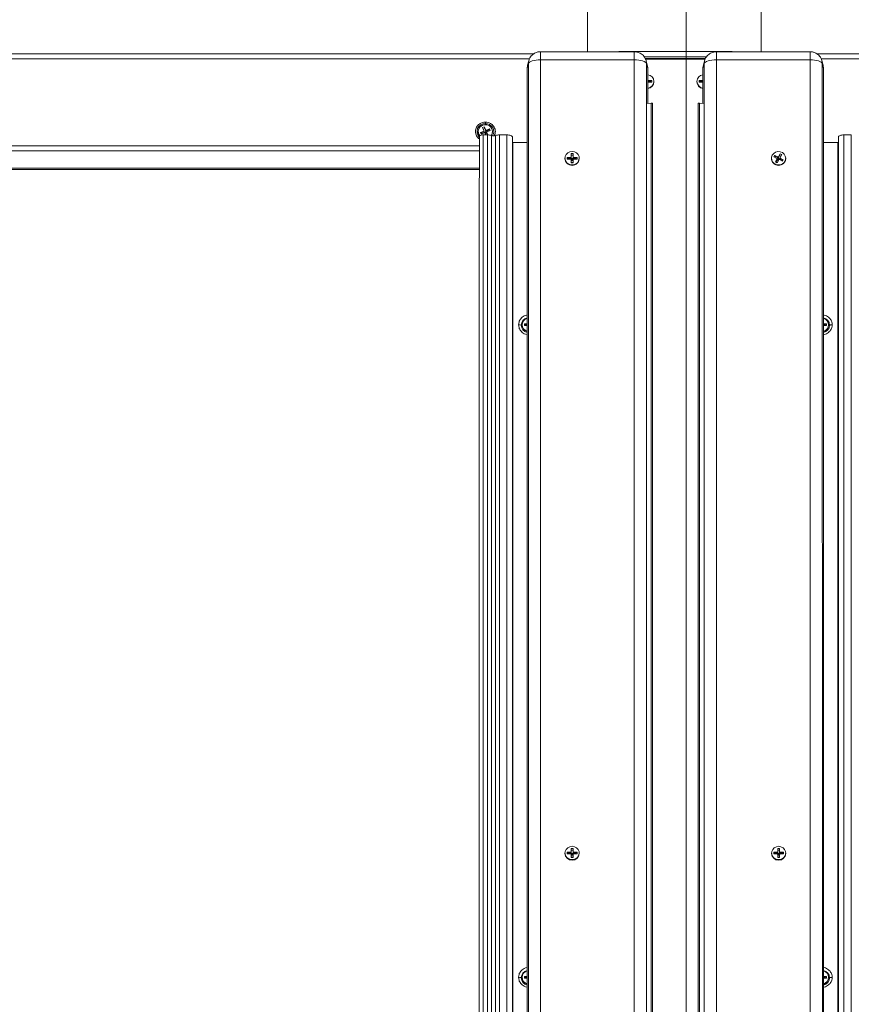
# Model space of a CAD drawing. Units: millimetres. Extents: x 3846 to 5878, y 8265 to 9815.
# Drawn here: x 5244 to 5308, y 8775 to 8851 of the extents above; entities that cross this region are included whole.
import ezdxf

# ---------------------------------------------------------------- set-up
doc = ezdxf.new("R2010")
doc.units = ezdxf.units.MM
doc.layers.add('KEYLITE DIMENSIONS', color=6, linetype='Continuous', lineweight=15)

msp = doc.modelspace()

# ---------------------------------------------------------------- linework, layer by layer
at = {"color": 7, "linetype": 'Continuous', "lineweight": 15}
for p, q in [((5287.686, 8854.327), (5287.686, 8848.309)), ((5301.112, 8848.309), (5301.112, 8854.327)), ((5291.303, 8848.309), (5284.052, 8848.309)), ((5298.821, 8848.32), (5290.134, 8848.32)), ((5304.893, 8848.309), (5297.643, 8848.308)), ((5283.509, 8848.135), (5231.771, 8848.135)), ((5283.136, 8847.603), (5283.048, 8847.271)), ((5291.303, 8847.685), (5284.052, 8847.685)), ((5296.775, 8847.74), (5292.167, 8847.74)), ((5292.219, 8847.603), (5292.214, 8847.622)), ((5292.307, 8847.271), (5292.219, 8847.603)), ((5296.726, 8847.602), (5296.639, 8847.27)), ((5297.643, 8847.685), (5304.893, 8847.686)), ((5408.921, 8848.135), (5305.433, 8848.135)), ((5305.897, 8847.271), (5305.81, 8847.603)), ((5283.108, 8847.389), (5283.018, 8847.037)), ((5283.018, 8847.037), (5283.018, 8773.184)), ((5292.337, 8847.037), (5292.247, 8847.389)), ((5292.337, 8844.302), (5292.337, 8847.037)), ((5296.608, 8847.036), (5296.699, 8847.389)), ((5296.609, 8844.302), (5296.608, 8847.036)), ((5305.837, 8847.39), (5305.928, 8847.038)), ((5305.928, 8847.038), (5305.938, 8773.183)), ((5292.337, 8846.369), (5292.337, 8846.117)), ((5292.337, 8846.369), (5292.337, 8846.369)), ((5292.337, 8846.24), (5292.337, 8846.24)), ((5292.377, 8846.08), (5292.337, 8846.117)), ((5292.337, 8846.031), (5292.337, 8846.117)), ((5292.337, 8846.031), (5292.357, 8846.008)), ((5292.337, 8845.986), (5292.357, 8846.008)), ((5292.337, 8845.909), (5292.337, 8845.986)), ((5292.337, 8845.986), (5292.337, 8845.986)), ((5292.337, 8845.985), (5292.337, 8845.986)), ((5292.337, 8845.986), (5292.337, 8845.986)), ((5292.377, 8845.946), (5292.337, 8845.909)), ((5292.337, 8845.909), (5292.337, 8845.657)), ((5292.337, 8845.905), (5292.337, 8845.905)), ((5292.357, 8846.008), (5292.377, 8845.994)), ((5292.377, 8846.08), (5292.645, 8846.08)), ((5292.377, 8845.994), (5292.377, 8846.08)), ((5292.561, 8846.03), (5292.377, 8845.994)), ((5292.645, 8845.946), (5292.377, 8845.946)), ((5292.561, 8846.03), (5292.645, 8846.08)), ((5292.561, 8845.946), (5292.561, 8846.03)), ((5292.645, 8846.08), (5292.645, 8845.946)), ((5292.819, 8845.986), (5292.819, 8846.013)), ((5296.136, 8846.013), (5296.136, 8845.986)), ((5296.31, 8846.08), (5296.578, 8846.08)), ((5296.31, 8845.946), (5296.31, 8846.08)), ((5296.31, 8846.08), (5296.394, 8846.03)), ((5296.578, 8845.946), (5296.31, 8845.946)), ((5296.394, 8846.03), (5296.394, 8845.946)), ((5296.578, 8845.994), (5296.394, 8846.03)), ((5296.578, 8846.08), (5296.609, 8846.108)), ((5296.578, 8846.08), (5296.578, 8845.994)), ((5296.578, 8845.994), (5296.598, 8846.008)), ((5296.578, 8845.946), (5296.609, 8845.918)), ((5296.598, 8846.008), (5296.609, 8846.02)), ((5296.598, 8846.008), (5296.609, 8845.996)), ((5292.337, 8845.852), (5292.337, 8845.852)), ((5292.337, 8845.852), (5292.337, 8845.852)), ((5292.337, 8845.686), (5292.337, 8845.686)), ((5292.337, 8845.657), (5292.337, 8845.657)), ((5292.6, 8844.334), (5292.276, 8844.294)), ((5292.7, 8844.318), (5292.699, 8844.319)), ((5292.705, 8726.707), (5292.705, 8844.309)), ((5296.24, 8844.309), (5296.24, 8726.707)), ((5296.246, 8844.319), (5296.244, 8844.318)), ((5296.67, 8844.294), (5296.345, 8844.334)), ((5279.235, 8842.14), (5279.235, 8842.113)), ((5279.412, 8842.06), (5279.659, 8842.16)), ((5279.572, 8842.441), (5279.703, 8842.494)), ((5279.679, 8842.209), (5279.572, 8842.441)), ((5279.736, 8842.371), (5279.625, 8842.326)), ((5279.659, 8842.16), (5279.679, 8842.209)), ((5279.659, 8842.16), (5279.659, 8842.074)), ((5279.669, 8842.095), (5279.679, 8842.123)), ((5279.679, 8842.123), (5279.679, 8842.209)), ((5279.825, 8842.134), (5279.695, 8842.081)), ((5279.703, 8842.494), (5279.81, 8842.262)), ((5279.703, 8842.494), (5279.736, 8842.371)), ((5279.736, 8842.371), (5279.81, 8842.176)), ((5279.825, 8842.134), (5279.76, 8842.094)), ((5279.788, 8842.032), (5279.825, 8842.134)), ((5279.861, 8842.243), (5279.81, 8842.262)), ((5279.81, 8842.176), (5279.81, 8842.262)), ((5279.81, 8842.176), (5279.835, 8842.162)), ((5279.825, 8842.134), (5279.835, 8842.162)), ((5279.882, 8842.012), (5279.825, 8842.134)), ((5279.825, 8842.134), (5279.853, 8842.059)), ((5279.835, 8842.162), (5279.861, 8842.157)), ((5279.861, 8842.243), (5280.108, 8842.343)), ((5280.031, 8842.262), (5279.861, 8842.157)), ((5279.861, 8842.157), (5279.861, 8842.243)), ((5279.918, 8842.12), (5279.897, 8842.072)), ((5280.164, 8842.221), (5279.918, 8842.12)), ((5280.031, 8842.262), (5280.108, 8842.343)), ((5280.068, 8842.181), (5280.031, 8842.262)), ((5280.108, 8842.343), (5280.164, 8842.221)), ((5280.341, 8842.113), (5280.341, 8842.14)), ((5279.336, 8841.809), (5279.336, 8838.898)), ((5279.469, 8841.937), (5279.412, 8842.06)), ((5279.412, 8842.06), (5279.489, 8842.042)), ((5279.715, 8842.038), (5279.469, 8841.937)), ((5279.659, 8842.074), (5279.489, 8842.042)), ((5279.489, 8842.042), (5279.526, 8841.961)), ((5279.615, 8841.874), (5279.962, 8841.874)), ((5279.659, 8842.074), (5279.669, 8842.095)), ((5279.669, 8842.095), (5279.695, 8842.081)), ((5279.76, 8842.094), (5279.695, 8842.081)), ((5279.695, 8842.081), (5279.715, 8842.038)), ((5279.695, 8842.081), (5279.788, 8842.032)), ((5279.715, 8842.038), (5279.767, 8842.018)), ((5279.788, 8842.032), (5279.76, 8842.094)), ((5279.76, 8842.021), (5279.788, 8842.032)), ((5279.834, 8841.874), (5279.767, 8842.018)), ((5279.788, 8842.032), (5279.774, 8842.004)), ((5279.788, 8842.032), (5279.853, 8842.059)), ((5279.788, 8842.032), (5279.811, 8841.983)), ((5279.788, 8842.032), (5279.882, 8842.012)), ((5279.788, 8841.973), (5279.882, 8842.012)), ((5279.853, 8842.059), (5279.882, 8842.012)), ((5279.882, 8842.012), (5279.897, 8842.008)), ((5279.897, 8842.072), (5279.989, 8841.873)), ((5279.897, 8842.072), (5279.897, 8841.985)), ((5279.897, 8841.985), (5279.964, 8841.874)), ((5280.878, 8841.874), (5281.447, 8841.874)), ((5281.873, 8726.707), (5281.873, 8841.728)), ((5307.082, 8726.707), (5307.082, 8841.728)), ((5307.508, 8841.874), (5308.077, 8841.874)), ((5279.336, 8841.032), (5231.771, 8841.032)), ((5281.921, 8841.29), (5283.018, 8841.29)), ((5305.928, 8841.29), (5307.035, 8841.29)), ((5285.94, 8840.068), (5285.94, 8840.041)), ((5286.114, 8840.135), (5286.382, 8840.135)), ((5286.114, 8840.002), (5286.114, 8840.135)), ((5286.114, 8840.135), (5286.198, 8840.086)), ((5286.382, 8840.002), (5286.114, 8840.002)), ((5286.198, 8840.086), (5286.198, 8840.002)), ((5286.382, 8840.049), (5286.198, 8840.086)), ((5286.382, 8840.135), (5286.422, 8840.172)), ((5286.382, 8840.135), (5286.382, 8840.049)), ((5286.382, 8840.049), (5286.402, 8840.064)), ((5286.382, 8840.002), (5286.422, 8839.965)), ((5286.402, 8840.064), (5286.422, 8840.086)), ((5286.402, 8840.064), (5286.422, 8840.041)), ((5286.422, 8840.425), (5286.564, 8840.425)), ((5286.422, 8840.172), (5286.422, 8840.425)), ((5286.564, 8840.296), (5286.422, 8840.296)), ((5286.422, 8840.086), (5286.422, 8840.172)), ((5286.422, 8840.041), (5286.422, 8839.965)), ((5286.564, 8840.041), (5286.422, 8840.041)), ((5286.493, 8840.027), (5286.422, 8840.041)), ((5286.422, 8840.041), (5286.493, 8839.96)), ((5286.422, 8839.712), (5286.422, 8839.965)), ((5286.493, 8839.96), (5286.422, 8839.908)), ((5286.422, 8839.96), (5286.493, 8839.96)), ((5286.422, 8839.908), (5286.564, 8839.908)), ((5286.493, 8839.96), (5286.564, 8840.041)), ((5286.564, 8840.041), (5286.493, 8840.027)), ((5286.493, 8839.96), (5286.493, 8840.027)), ((5286.493, 8839.96), (5286.493, 8839.908)), ((5286.493, 8839.96), (5286.564, 8839.908)), ((5286.493, 8839.96), (5286.564, 8839.96)), ((5286.564, 8840.425), (5286.564, 8840.172)), ((5286.603, 8840.135), (5286.564, 8840.172)), ((5286.564, 8840.086), (5286.564, 8840.172)), ((5286.564, 8840.086), (5286.584, 8840.064)), ((5286.564, 8840.041), (5286.584, 8840.064)), ((5286.564, 8839.965), (5286.564, 8840.041)), ((5286.603, 8840.002), (5286.564, 8839.965)), ((5286.564, 8839.965), (5286.564, 8839.712)), ((5286.584, 8840.064), (5286.603, 8840.049)), ((5286.603, 8840.135), (5286.872, 8840.135)), ((5286.603, 8840.049), (5286.603, 8840.135)), ((5286.788, 8840.086), (5286.603, 8840.049)), ((5286.872, 8840.002), (5286.603, 8840.002)), ((5286.788, 8840.086), (5286.872, 8840.135)), ((5286.788, 8840.002), (5286.788, 8840.086)), ((5286.872, 8840.135), (5286.872, 8840.002)), ((5287.046, 8840.041), (5287.046, 8840.068)), ((5301.901, 8840.068), (5301.901, 8840.041)), ((5302.086, 8840.177), (5302.153, 8840.295)), ((5302.323, 8840.059), (5302.086, 8840.177)), ((5302.153, 8840.295), (5302.39, 8840.176)), ((5302.153, 8840.295), (5302.227, 8840.208)), ((5302.227, 8840.208), (5302.182, 8840.129)), ((5302.212, 8839.786), (5302.339, 8840.008)), ((5302.227, 8840.208), (5302.39, 8840.09)), ((5302.339, 8839.922), (5302.252, 8839.806)), ((5302.339, 8840.008), (5302.323, 8840.059)), ((5302.464, 8839.945), (5302.338, 8839.723)), ((5302.339, 8840.008), (5302.339, 8839.922)), ((5302.339, 8839.944), (5302.358, 8839.947)), ((5302.425, 8840.065), (5302.358, 8839.947)), ((5302.391, 8839.992), (5302.358, 8839.947)), ((5302.358, 8839.947), (5302.454, 8839.96)), ((5302.358, 8839.947), (5302.441, 8839.905)), ((5302.443, 8840.192), (5302.39, 8840.176)), ((5302.39, 8840.09), (5302.39, 8840.176)), ((5302.39, 8840.09), (5302.416, 8840.094)), ((5302.425, 8840.065), (5302.391, 8839.992)), ((5302.454, 8839.96), (5302.391, 8839.992)), ((5302.416, 8840.094), (5302.443, 8840.105)), ((5302.425, 8840.065), (5302.416, 8840.094)), ((5302.55, 8840.002), (5302.425, 8840.065)), ((5302.454, 8839.96), (5302.425, 8840.065)), ((5302.425, 8840.065), (5302.487, 8840.019)), ((5302.426, 8839.912), (5302.454, 8839.96)), ((5302.443, 8840.192), (5302.57, 8840.414)), ((5302.53, 8840.295), (5302.443, 8840.105)), ((5302.443, 8840.105), (5302.443, 8840.192)), ((5302.454, 8839.96), (5302.487, 8840.019)), ((5302.454, 8839.96), (5302.55, 8840.002)), ((5302.454, 8839.96), (5302.477, 8839.949)), ((5302.454, 8839.96), (5302.461, 8839.94)), ((5302.464, 8839.945), (5302.518, 8839.961)), ((5302.487, 8840.019), (5302.55, 8840.002)), ((5302.755, 8839.842), (5302.518, 8839.961)), ((5302.525, 8839.957), (5302.55, 8840.002)), ((5302.53, 8840.295), (5302.57, 8840.414)), ((5302.633, 8840.243), (5302.53, 8840.295)), ((5302.55, 8840.002), (5302.577, 8840.013)), ((5302.695, 8840.351), (5302.568, 8840.129)), ((5302.568, 8840.129), (5302.585, 8840.078)), ((5302.568, 8840.042), (5302.568, 8840.129)), ((5302.577, 8840.013), (5302.568, 8840.042)), ((5302.57, 8840.414), (5302.695, 8840.351)), ((5302.577, 8840.013), (5302.585, 8839.992)), ((5302.585, 8840.078), (5302.822, 8839.96)), ((5302.585, 8840.078), (5302.585, 8839.992)), ((5302.585, 8839.992), (5302.747, 8839.947)), ((5302.703, 8839.868), (5302.747, 8839.947)), ((5302.747, 8839.947), (5302.822, 8839.96)), ((5302.822, 8839.96), (5302.755, 8839.842)), ((5303.007, 8840.041), (5303.007, 8840.068)), ((5286.422, 8839.741), (5286.564, 8839.741)), ((5286.564, 8839.712), (5286.422, 8839.712)), ((5302.212, 8839.786), (5302.252, 8839.806)), ((5302.338, 8839.723), (5302.212, 8839.786)), ((5302.252, 8839.806), (5302.355, 8839.754)), ((5279.314, 8838.481), (5279.314, 8726.707)), ((5282.631, 8827.19), (5282.631, 8827.163)), ((5282.805, 8827.257), (5283.018, 8827.257)), ((5282.805, 8827.123), (5282.805, 8827.257)), ((5282.805, 8827.257), (5282.889, 8827.207)), ((5283.018, 8827.123), (5282.805, 8827.123)), ((5282.889, 8827.207), (5282.889, 8827.123)), ((5282.965, 8827.192), (5282.889, 8827.207)), ((5305.93, 8827.257), (5306.15, 8827.257)), ((5306.15, 8827.123), (5305.93, 8827.123)), ((5306.066, 8827.207), (5305.99, 8827.192)), ((5306.066, 8827.207), (5306.15, 8827.257)), ((5306.066, 8827.123), (5306.066, 8827.207)), ((5306.15, 8827.257), (5306.15, 8827.123)), ((5306.324, 8827.163), (5306.324, 8827.19)), ((5286.422, 8786.695), (5286.564, 8786.695)), ((5286.422, 8786.443), (5286.422, 8786.695)), ((5286.564, 8786.566), (5286.422, 8786.566)), ((5286.564, 8786.695), (5286.564, 8786.443)), ((5302.391, 8786.695), (5302.533, 8786.695)), ((5302.391, 8786.443), (5302.391, 8786.695)), ((5302.533, 8786.566), (5302.391, 8786.566)), ((5302.533, 8786.695), (5302.533, 8786.443)), ((5285.94, 8786.339), (5285.94, 8786.312)), ((5286.114, 8786.406), (5286.382, 8786.406)), ((5286.114, 8786.272), (5286.114, 8786.406)), ((5286.114, 8786.406), (5286.198, 8786.356)), ((5286.382, 8786.272), (5286.114, 8786.272)), ((5286.198, 8786.356), (5286.198, 8786.272)), ((5286.382, 8786.319), (5286.198, 8786.356)), ((5286.382, 8786.406), (5286.422, 8786.443)), ((5286.382, 8786.406), (5286.382, 8786.319)), ((5286.382, 8786.319), (5286.402, 8786.334)), ((5286.382, 8786.272), (5286.422, 8786.235)), ((5286.402, 8786.334), (5286.422, 8786.357)), ((5286.402, 8786.334), (5286.422, 8786.312)), ((5286.422, 8786.357), (5286.422, 8786.443)), ((5286.422, 8786.312), (5286.422, 8786.235)), ((5286.564, 8786.312), (5286.422, 8786.312)), ((5286.493, 8786.298), (5286.422, 8786.312)), ((5286.422, 8786.312), (5286.493, 8786.231)), ((5286.422, 8785.983), (5286.422, 8786.235)), ((5286.493, 8786.231), (5286.422, 8786.178)), ((5286.422, 8786.231), (5286.493, 8786.231)), ((5286.422, 8786.178), (5286.564, 8786.178)), ((5286.422, 8786.012), (5286.564, 8786.012)), ((5286.564, 8785.983), (5286.422, 8785.983)), ((5286.493, 8786.231), (5286.564, 8786.312)), ((5286.564, 8786.312), (5286.493, 8786.298)), ((5286.493, 8786.231), (5286.493, 8786.298)), ((5286.493, 8786.231), (5286.493, 8786.178)), ((5286.493, 8786.231), (5286.564, 8786.178)), ((5286.493, 8786.231), (5286.564, 8786.231)), ((5286.603, 8786.406), (5286.564, 8786.443)), ((5286.564, 8786.357), (5286.564, 8786.443)), ((5286.564, 8786.357), (5286.584, 8786.334)), ((5286.564, 8786.312), (5286.584, 8786.334)), ((5286.564, 8786.235), (5286.564, 8786.312)), ((5286.603, 8786.272), (5286.564, 8786.235)), ((5286.564, 8786.235), (5286.564, 8785.983)), ((5286.584, 8786.334), (5286.603, 8786.319)), ((5286.603, 8786.406), (5286.872, 8786.406)), ((5286.603, 8786.319), (5286.603, 8786.406)), ((5286.788, 8786.356), (5286.603, 8786.319)), ((5286.872, 8786.272), (5286.603, 8786.272)), ((5286.788, 8786.356), (5286.872, 8786.406)), ((5286.788, 8786.272), (5286.788, 8786.356)), ((5286.872, 8786.406), (5286.872, 8786.272)), ((5287.046, 8786.312), (5287.046, 8786.339)), ((5301.909, 8786.339), (5301.909, 8786.312)), ((5302.083, 8786.406), (5302.351, 8786.406)), ((5302.083, 8786.272), (5302.083, 8786.406)), ((5302.083, 8786.406), (5302.167, 8786.356)), ((5302.351, 8786.272), (5302.083, 8786.272)), ((5302.167, 8786.356), (5302.167, 8786.272)), ((5302.351, 8786.319), (5302.167, 8786.356)), ((5302.351, 8786.406), (5302.391, 8786.443)), ((5302.351, 8786.406), (5302.351, 8786.319)), ((5302.351, 8786.319), (5302.371, 8786.334)), ((5302.351, 8786.272), (5302.391, 8786.235)), ((5302.371, 8786.334), (5302.391, 8786.357)), ((5302.371, 8786.334), (5302.391, 8786.312)), ((5302.391, 8786.357), (5302.391, 8786.443)), ((5302.391, 8786.312), (5302.391, 8786.235)), ((5302.533, 8786.312), (5302.391, 8786.312)), ((5302.462, 8786.298), (5302.391, 8786.312)), ((5302.391, 8786.312), (5302.462, 8786.231)), ((5302.391, 8785.983), (5302.391, 8786.235)), ((5302.462, 8786.231), (5302.391, 8786.178)), ((5302.391, 8786.231), (5302.462, 8786.231)), ((5302.391, 8786.178), (5302.533, 8786.178)), ((5302.391, 8786.012), (5302.533, 8786.012)), ((5302.533, 8785.983), (5302.391, 8785.983)), ((5302.462, 8786.231), (5302.533, 8786.312)), ((5302.533, 8786.312), (5302.462, 8786.298)), ((5302.462, 8786.231), (5302.462, 8786.298)), ((5302.462, 8786.231), (5302.462, 8786.178)), ((5302.462, 8786.231), (5302.533, 8786.178)), ((5302.462, 8786.231), (5302.533, 8786.231)), ((5302.572, 8786.406), (5302.533, 8786.443)), ((5302.533, 8786.357), (5302.533, 8786.443)), ((5302.533, 8786.357), (5302.552, 8786.334)), ((5302.533, 8786.312), (5302.552, 8786.334)), ((5302.533, 8786.235), (5302.533, 8786.312)), ((5302.572, 8786.272), (5302.533, 8786.235)), ((5302.533, 8786.235), (5302.533, 8785.983)), ((5302.552, 8786.334), (5302.572, 8786.319)), ((5302.572, 8786.406), (5302.841, 8786.406)), ((5302.572, 8786.319), (5302.572, 8786.406)), ((5302.757, 8786.356), (5302.572, 8786.319)), ((5302.841, 8786.272), (5302.572, 8786.272)), ((5302.757, 8786.356), (5302.841, 8786.406)), ((5302.757, 8786.272), (5302.757, 8786.356)), ((5302.841, 8786.406), (5302.841, 8786.272)), ((5303.014, 8786.312), (5303.014, 8786.339)), ((5282.631, 8776.726), (5282.631, 8776.699)), ((5282.805, 8776.792), (5283.018, 8776.792)), ((5282.805, 8776.659), (5282.805, 8776.792)), ((5282.805, 8776.792), (5282.889, 8776.743)), ((5283.018, 8776.659), (5282.805, 8776.659)), ((5282.889, 8776.743), (5282.889, 8776.659)), ((5282.965, 8776.728), (5282.889, 8776.743)), ((5305.938, 8776.792), (5306.15, 8776.792)), ((5306.15, 8776.659), (5305.938, 8776.659)), ((5306.066, 8776.743), (5305.99, 8776.728)), ((5306.066, 8776.743), (5306.15, 8776.792)), ((5306.066, 8776.659), (5306.066, 8776.743)), ((5306.15, 8776.792), (5306.15, 8776.659)), ((5306.324, 8776.699), (5306.324, 8776.726))]:
    msp.add_line(p, q, dxfattribs=at)
at = {"color": 8, "linetype": 'Continuous', "lineweight": 15}
for p, q in [((5284.052, 8848.309), (5284.052, 8847.685)), ((5290.134, 8848.32), (5290.134, 8848.309)), ((5291.303, 8847.685), (5291.303, 8848.309)), ((5298.821, 8848.32), (5298.821, 8848.308)), ((5283.189, 8847.751), (5231.771, 8847.751)), ((5284.052, 8847.685), (5284.052, 8773.311)), ((5291.303, 8773.311), (5291.303, 8847.685)), ((5296.867, 8847.905), (5292.074, 8847.905)), ((5292.145, 8847.793), (5296.804, 8847.793)), ((5296.776, 8847.743), (5292.166, 8847.743)), ((5297.654, 8773.311), (5297.643, 8847.685)), ((5304.893, 8847.686), (5304.904, 8773.311)), ((5408.601, 8847.751), (5305.754, 8847.751)), ((5283.108, 8847.389), (5283.108, 8773.219)), ((5292.247, 8773.224), (5292.247, 8847.389)), ((5296.709, 8773.225), (5296.699, 8847.389)), ((5305.837, 8847.39), (5305.848, 8773.218)), ((5292.6, 8726.707), (5292.6, 8844.334)), ((5292.699, 8726.707), (5292.699, 8844.319)), ((5292.7, 8726.707), (5292.7, 8844.318)), ((5296.244, 8726.707), (5296.244, 8844.318)), ((5296.246, 8726.707), (5296.246, 8844.319)), ((5296.345, 8726.707), (5296.345, 8844.334)), ((5279.615, 8726.707), (5279.615, 8841.874)), ((5279.962, 8726.707), (5279.962, 8841.874)), ((5280.259, 8841.825), (5280.259, 8726.707)), ((5280.581, 8726.707), (5280.581, 8841.825)), ((5280.878, 8726.707), (5280.878, 8841.874)), ((5281.447, 8726.707), (5281.447, 8841.874)), ((5307.508, 8726.707), (5307.508, 8841.874)), ((5308.077, 8726.707), (5308.077, 8841.874)), ((5279.336, 8840.647), (5231.771, 8840.647)), ((5281.921, 8726.707), (5281.921, 8841.29)), ((5307.035, 8841.29), (5307.035, 8726.707)), ((5279.336, 8839.302), (5231.771, 8839.302)), ((5279.336, 8839.21), (5231.771, 8839.21))]:
    msp.add_line(p, q, dxfattribs=at)
at = {"color": 8, "linetype": 'Continuous', "lineweight": 15, "flags": 128}
for points in [[(5297.643, 8847.685), (5297.643, 8847.843), (5297.643, 8847.985), (5297.643, 8848.106), (5297.643, 8848.201), (5297.643, 8848.267), (5297.643, 8848.303), (5297.643, 8848.308)], [(5304.893, 8848.309), (5304.893, 8848.304), (5304.893, 8848.268), (5304.893, 8848.202), (5304.893, 8848.107), (5304.893, 8847.986), (5304.893, 8847.844), (5304.893, 8847.686)], [(5283.139, 8847.613), (5283.126, 8847.563), (5283.108, 8847.389)], [(5292.247, 8847.389), (5292.229, 8847.563), (5292.219, 8847.603)], [(5296.699, 8847.389), (5296.717, 8847.562), (5296.73, 8847.615)], [(5305.805, 8847.619), (5305.819, 8847.563), (5305.837, 8847.39)]]:
    msp.add_lwpolyline(points, dxfattribs=at)
at = {"color": 7, "linetype": 'Continuous', "lineweight": 15, "flags": 128}
for points in [[(5284.052, 8847.685), (5283.877, 8847.68), (5283.709, 8847.663), (5283.552, 8847.636), (5283.412, 8847.6), (5283.294, 8847.556), (5283.202, 8847.505), (5283.14, 8847.449), (5283.108, 8847.389)], [(5292.247, 8847.389), (5292.215, 8847.449), (5292.153, 8847.505), (5292.061, 8847.556), (5291.943, 8847.6), (5291.803, 8847.636), (5291.646, 8847.663), (5291.478, 8847.68), (5291.303, 8847.685)], [(5296.699, 8847.389), (5296.73, 8847.448), (5296.793, 8847.504), (5296.885, 8847.555), (5297.002, 8847.599), (5297.142, 8847.636), (5297.299, 8847.663), (5297.468, 8847.679), (5297.643, 8847.685)], [(5304.893, 8847.686), (5305.068, 8847.68), (5305.237, 8847.664), (5305.394, 8847.637), (5305.534, 8847.601), (5305.651, 8847.556), (5305.743, 8847.505), (5305.806, 8847.449), (5305.837, 8847.39)], [(5283.048, 8847.271), (5283.038, 8847.227), (5283.018, 8847.037)], [(5292.337, 8847.037), (5292.317, 8847.227), (5292.307, 8847.271)], [(5296.608, 8847.036), (5296.628, 8847.226), (5296.639, 8847.27)], [(5305.897, 8847.271), (5305.908, 8847.227), (5305.928, 8847.038)], [(5292.705, 8844.309), (5292.704, 8844.313), (5292.7, 8844.318)], [(5296.244, 8844.318), (5296.241, 8844.313), (5296.24, 8844.309)], [(5280.25, 8841.828), (5280.324, 8841.984), (5280.341, 8842.113)], [(5281.447, 8841.874), (5281.53, 8841.871), (5281.61, 8841.863), (5281.684, 8841.849), (5281.748, 8841.831), (5281.801, 8841.809), (5281.841, 8841.784), (5281.865, 8841.756), (5281.873, 8841.728)], [(5307.082, 8841.728), (5307.09, 8841.756), (5307.114, 8841.784), (5307.154, 8841.809), (5307.207, 8841.831), (5307.272, 8841.849), (5307.345, 8841.863), (5307.425, 8841.871), (5307.508, 8841.874)], [(5281.873, 8841.307), (5281.874, 8841.303), (5281.877, 8841.3), (5281.881, 8841.298), (5281.887, 8841.295), (5281.894, 8841.293), (5281.902, 8841.292), (5281.911, 8841.291), (5281.921, 8841.29)], [(5286.493, 8840.588), (5286.313, 8840.56), (5286.153, 8840.478), (5286.03, 8840.353), (5285.957, 8840.196), (5285.942, 8840.026), (5285.987, 8839.86), (5286.086, 8839.717), (5286.23, 8839.612), (5286.402, 8839.556), (5286.584, 8839.556), (5286.756, 8839.612), (5286.9, 8839.717), (5286.999, 8839.86), (5287.044, 8840.026), (5287.029, 8840.196), (5286.956, 8840.353), (5286.832, 8840.478), (5286.672, 8840.56), (5286.493, 8840.588)], [(5301.966, 8840.313), (5301.908, 8840.151), (5301.909, 8839.98), (5301.969, 8839.819), (5302.082, 8839.684), (5302.235, 8839.592), (5302.411, 8839.551), (5302.592, 8839.566), (5302.759, 8839.635), (5302.892, 8839.752), (5302.978, 8839.903), (5303.007, 8840.071), (5302.976, 8840.24), (5302.888, 8840.39), (5302.753, 8840.505), (5302.586, 8840.573), (5302.405, 8840.586), (5302.229, 8840.543), (5302.077, 8840.449), (5301.966, 8840.313)], [(5307.082, 8841.307), (5307.081, 8841.303), (5307.078, 8841.3), (5307.074, 8841.298), (5307.068, 8841.295), (5307.061, 8841.293), (5307.053, 8841.292), (5307.044, 8841.291), (5307.035, 8841.29)], [(5286.493, 8786.858), (5286.313, 8786.83), (5286.153, 8786.749), (5286.03, 8786.623), (5285.957, 8786.466), (5285.942, 8786.296), (5285.987, 8786.13), (5286.086, 8785.987), (5286.23, 8785.882), (5286.402, 8785.826), (5286.584, 8785.826), (5286.756, 8785.882), (5286.9, 8785.987), (5286.999, 8786.13), (5287.044, 8786.296), (5287.029, 8786.466), (5286.956, 8786.623), (5286.832, 8786.749), (5286.672, 8786.83), (5286.493, 8786.858)], [(5302.462, 8786.858), (5302.282, 8786.83), (5302.122, 8786.749), (5301.999, 8786.623), (5301.926, 8786.466), (5301.911, 8786.296), (5301.955, 8786.13), (5302.055, 8785.987), (5302.198, 8785.882), (5302.371, 8785.826), (5302.553, 8785.826), (5302.725, 8785.882), (5302.868, 8785.987), (5302.968, 8786.13), (5303.013, 8786.296), (5302.998, 8786.466), (5302.924, 8786.623), (5302.801, 8786.749), (5302.641, 8786.83), (5302.462, 8786.858)]]:
    msp.add_lwpolyline(points, dxfattribs=at)
at = {"color": 7, "linetype": 'Continuous', "lineweight": 15}
for centre, radius, start, end in [((5290.134, 8848.241), 0.079, 90, 121.24238), ((5298.821, 8848.241), 0.079, 58.11183, 90), ((5292.293, 8846.013), 0.517, 274.89075, 85.10925), ((5292.286, 8846.001), 0.533, 275.45145, 358.34991), ((5296.667, 8846), 0.531, 181.53488, 263.66208), ((5296.662, 8846.013), 0.517, 95.90822, 264.10857), ((5292.628, 8844.19), 0.147, 60.93036, 100.94487), ((5296.317, 8844.19), 0.147, 79.05513, 119.06964), ((5279.736, 8842.116), 0.501, 180.2607, 217.40691), ((5279.744, 8842.142), 0.507, 110.32156, 219.27826), ((5279.8, 8842.139), 0.531, 324.96794, 115.84765), ((5279.58, 8841.392), 0.484, 85.85186, 120.30944), ((5279.983, 8841.078), 0.796, 69.72226, 91.51574), ((5280.42, 8842.281), 0.483, 250.5697, 289.4303), ((5280.857, 8841.078), 0.796, 88.48536, 110.27782), ((5286.493, 8840.065), 0.553, 182.41185, 357.58815), ((5302.454, 8840.065), 0.553, 182.48705, 357.51295), ((5283.149, 8827.19), 0.513, 104.8305, 255.1695), ((5305.805, 8827.19), 0.513, 284.12151, 75.89367), ((5283.158, 8827.175), 0.527, 181.35021, 254.58495), ((5305.799, 8827.174), 0.525, 284.54615, 358.77827), ((5286.493, 8786.335), 0.553, 182.41181, 357.58819), ((5302.462, 8786.336), 0.553, 182.47862, 357.52138), ((5283.158, 8776.711), 0.527, 181.35095, 254.58394), ((5283.149, 8776.726), 0.513, 104.8303, 255.1697), ((5305.806, 8776.726), 0.513, 284.93757, 75.07768), ((5305.799, 8776.71), 0.525, 285.69074, 358.80157)]:
    msp.add_arc(centre, radius, start, end, dxfattribs=at)
at = {"color": 8, "linetype": 'Continuous', "lineweight": 15}
for centre, radius, start, end in [((5279.751, 8842.129), 0.614, 86.52941, 227.36787), ((5279.824, 8842.127), 0.616, 328.26537, 93.37117), ((5283.159, 8827.144), 0.602, 103.52529, 178.36904), ((5305.799, 8827.147), 0.6, 1.41741, 77.3494), ((5283.156, 8827.176), 0.599, 181.40205, 256.70362), ((5305.796, 8827.179), 0.603, 282.89403, 358.3558), ((5283.159, 8776.68), 0.602, 103.5223, 178.37185), ((5283.156, 8776.712), 0.599, 181.40194, 256.70385), ((5305.799, 8776.683), 0.599, 1.40203, 76.65305), ((5305.796, 8776.714), 0.602, 283.58933, 358.37209)]:
    msp.add_arc(centre, radius, start, end, dxfattribs=at)
at = {"color": 7, "linetype": 'Continuous', "lineweight": 15}
for points, knots in [([(5284.052, 8848.309), (5284.047, 8848.309), (5284.025, 8848.309), (5283.977, 8848.307), (5283.896, 8848.298), (5283.787, 8848.274), (5283.66, 8848.228), (5283.524, 8848.154), (5283.391, 8848.048), (5283.274, 8847.911), (5283.185, 8847.763), (5283.156, 8847.658), (5283.143, 8847.613)], [0, 0, 0, 0, 0.013864, 0.051401, 0.119172, 0.21113, 0.322404, 0.448361, 0.585975, 0.733155, 0.888528, 1, 1, 1, 1]), ([(5292.211, 8847.623), (5292.193, 8847.678), (5292.154, 8847.798), (5292.046, 8847.96), (5291.907, 8848.1), (5291.76, 8848.196), (5291.632, 8848.252), (5291.537, 8848.281), (5291.469, 8848.295), (5291.42, 8848.302), (5291.386, 8848.305), (5291.362, 8848.307), (5291.344, 8848.308), (5291.332, 8848.308), (5291.324, 8848.309), (5291.314, 8848.309), (5291.308, 8848.309), (5291.303, 8848.309)], [0, 0, 0, 0, 0.142202, 0.308804, 0.471964, 0.624536, 0.736241, 0.814089, 0.86876, 0.907272, 0.93445, 0.953656, 0.967231, 0.976831, 0.983619, 0.988417, 1, 1, 1, 1]), ([(5297.643, 8848.308), (5297.637, 8848.308), (5297.616, 8848.308), (5297.567, 8848.306), (5297.487, 8848.297), (5297.378, 8848.273), (5297.25, 8848.227), (5297.115, 8848.153), (5296.982, 8848.048), (5296.864, 8847.91), (5296.776, 8847.763), (5296.747, 8847.659), (5296.735, 8847.615)], [0, 0, 0, 0, 0.0138945, 0.0515156, 0.1194384, 0.2116013, 0.3231099, 0.4493587, 0.5872824, 0.7347915, 0.8905113, 1, 1, 1, 1]), ([(5305.802, 8847.62), (5305.784, 8847.676), (5305.745, 8847.798), (5305.636, 8847.96), (5305.497, 8848.101), (5305.351, 8848.197), (5305.223, 8848.253), (5305.127, 8848.281), (5305.059, 8848.295), (5305.011, 8848.302), (5304.976, 8848.306), (5304.952, 8848.307), (5304.935, 8848.308), (5304.923, 8848.309), (5304.914, 8848.309), (5304.905, 8848.309), (5304.898, 8848.309), (5304.893, 8848.309)], [0, 0, 0, 0, 0.1449678, 0.3110597, 0.4737002, 0.6257876, 0.7371101, 0.8147123, 0.8691983, 0.9075747, 0.9346692, 0.9538152, 0.9673479, 0.9769025, 0.98367, 0.9884526, 1, 1, 1, 1]), ([(5279.788, 8842.742), (5279.788, 8842.764), (5279.788, 8842.804), (5279.788, 8842.844), (5279.788, 8842.862)], [0, 0, 0, 0, 0.559993, 1, 1, 1, 1]), ([(5287.032, 8840.041), (5287.028, 8839.994), (5287.018, 8839.885), (5286.945, 8839.754), (5286.848, 8839.655), (5286.747, 8839.589), (5286.626, 8839.545), (5286.493, 8839.529), (5286.36, 8839.545), (5286.239, 8839.589), (5286.138, 8839.655), (5286.04, 8839.754), (5285.967, 8839.885), (5285.958, 8839.994), (5285.954, 8840.041)], [0, 0, 0, 0, 0.090316, 0.204563, 0.271419, 0.343935, 0.420785, 0.5, 0.579215, 0.656065, 0.728581, 0.795437, 0.909684, 1, 1, 1, 1]), ([(5301.914, 8840.041), (5301.919, 8839.994), (5301.928, 8839.885), (5302.001, 8839.754), (5302.099, 8839.655), (5302.2, 8839.589), (5302.321, 8839.545), (5302.454, 8839.529), (5302.587, 8839.545), (5302.708, 8839.589), (5302.809, 8839.655), (5302.906, 8839.754), (5302.979, 8839.885), (5302.989, 8839.994), (5302.993, 8840.042)], [0, 0, 0, 0, 0.0903206, 0.2045653, 0.2714229, 0.3439327, 0.4207893, 0.5000026, 0.5792185, 0.6560616, 0.7285814, 0.7954386, 0.9096832, 1, 1, 1, 1]), ([(5279.314, 8838.481), (5279.32, 8838.564), (5279.328, 8838.706), (5279.333, 8838.841), (5279.336, 8838.898)], [0, 0, 0, 0, 0.584973, 1, 1, 1, 1]), ([(5282.356, 8827.19), (5282.398, 8827.188), (5282.473, 8827.185), (5282.531, 8827.169), (5282.557, 8827.162)], [0, 0, 0, 0, 0.560048, 1, 1, 1, 1]), ([(5306.6, 8827.19), (5306.557, 8827.188), (5306.482, 8827.185), (5306.424, 8827.169), (5306.399, 8827.162)], [0, 0, 0, 0, 0.560048, 1, 1, 1, 1]), ([(5287.032, 8786.312), (5287.028, 8786.264), (5287.018, 8786.155), (5286.945, 8786.024), (5286.848, 8785.925), (5286.747, 8785.859), (5286.626, 8785.815), (5286.493, 8785.8), (5286.36, 8785.815), (5286.239, 8785.859), (5286.138, 8785.925), (5286.04, 8786.024), (5285.967, 8786.155), (5285.958, 8786.264), (5285.954, 8786.312)], [0, 0, 0, 0, 0.0903168, 0.2045644, 0.2714195, 0.3439342, 0.4207847, 0.5, 0.5792153, 0.6560658, 0.7285805, 0.7954356, 0.9096832, 1, 1, 1, 1]), ([(5301.922, 8786.312), (5301.927, 8786.264), (5301.936, 8786.155), (5302.009, 8786.024), (5302.107, 8785.925), (5302.208, 8785.859), (5302.329, 8785.815), (5302.462, 8785.8), (5302.594, 8785.815), (5302.716, 8785.86), (5302.817, 8785.925), (5302.914, 8786.024), (5302.987, 8786.155), (5302.997, 8786.264), (5303.001, 8786.312)], [0, 0, 0, 0, 0.090318, 0.204564, 0.271421, 0.343939, 0.420786, 0.5, 0.579216, 0.656069, 0.728579, 0.795438, 0.90968, 1, 1, 1, 1]), ([(5282.356, 8776.726), (5282.398, 8776.724), (5282.473, 8776.721), (5282.531, 8776.704), (5282.557, 8776.697)], [0, 0, 0, 0, 0.560042, 1, 1, 1, 1]), ([(5306.399, 8776.697), (5306.432, 8776.706), (5306.491, 8776.722), (5306.567, 8776.725), (5306.6, 8776.726)], [0, 0, 0, 0, 0.559937, 1, 1, 1, 1])]:
    msp.add_open_spline(points, degree=3, knots=knots, dxfattribs=at)
at = {"color": 8, "linetype": 'Continuous', "lineweight": 15}
for points, knots in [([(5279.788, 8842.862), (5279.716, 8842.857), (5279.551, 8842.844), (5279.352, 8842.746), (5279.202, 8842.616), (5279.102, 8842.48), (5279.036, 8842.318), (5279.012, 8842.14), (5279.036, 8841.963), (5279.102, 8841.799), (5279.204, 8841.669), (5279.282, 8841.584), (5279.333, 8841.56), (5279.336, 8841.559)], [0, 0, 0, 0, 0.113001, 0.255935, 0.339581, 0.43031, 0.52646, 0.625572, 0.724681, 0.820831, 0.911562, 0.995207, 1, 1, 1, 1]), ([(5280.466, 8841.801), (5280.491, 8841.854), (5280.543, 8841.962), (5280.564, 8842.141), (5280.541, 8842.318), (5280.474, 8842.48), (5280.375, 8842.616), (5280.225, 8842.746), (5280.025, 8842.844), (5279.861, 8842.857), (5279.788, 8842.862)], [0, 0, 0, 0, 0.116999, 0.237758, 0.358519, 0.475674, 0.586224, 0.688142, 0.862302, 1, 1, 1, 1]), ([(5283.018, 8827.949), (5283.005, 8827.948), (5282.927, 8827.94), (5282.794, 8827.883), (5282.638, 8827.785), (5282.489, 8827.632), (5282.377, 8827.43), (5282.362, 8827.264), (5282.356, 8827.19)], [0, 0, 0, 0, 0.033674, 0.21016, 0.376689, 0.530225, 0.792581, 1, 1, 1, 1]), ([(5306.6, 8827.19), (5306.593, 8827.264), (5306.578, 8827.43), (5306.466, 8827.632), (5306.317, 8827.785), (5306.161, 8827.883), (5306.026, 8827.94), (5305.945, 8827.948), (5305.93, 8827.95)], [0, 0, 0, 0, 0.2061451, 0.4669002, 0.6194942, 0.785002, 0.9604066, 1, 1, 1, 1]), ([(5282.356, 8827.19), (5282.362, 8827.116), (5282.377, 8826.95), (5282.489, 8826.748), (5282.638, 8826.595), (5282.794, 8826.497), (5282.927, 8826.44), (5283.005, 8826.432), (5283.018, 8826.431)], [0, 0, 0, 0, 0.207416, 0.469773, 0.623309, 0.78984, 0.966326, 1, 1, 1, 1]), ([(5305.931, 8826.43), (5305.945, 8826.432), (5306.026, 8826.44), (5306.161, 8826.497), (5306.317, 8826.595), (5306.466, 8826.748), (5306.578, 8826.95), (5306.593, 8827.116), (5306.6, 8827.19)], [0, 0, 0, 0, 0.039417, 0.214853, 0.380393, 0.533016, 0.79382, 1, 1, 1, 1]), ([(5283.018, 8777.485), (5283.005, 8777.483), (5282.927, 8777.476), (5282.794, 8777.418), (5282.638, 8777.321), (5282.489, 8777.168), (5282.377, 8776.966), (5282.362, 8776.799), (5282.356, 8776.726)], [0, 0, 0, 0, 0.033674, 0.21016, 0.37669, 0.530225, 0.792583, 1, 1, 1, 1]), ([(5306.6, 8776.726), (5306.593, 8776.799), (5306.578, 8776.966), (5306.466, 8777.168), (5306.317, 8777.321), (5306.161, 8777.418), (5306.029, 8777.475), (5305.95, 8777.483), (5305.938, 8777.485)], [0, 0, 0, 0, 0.207505, 0.469983, 0.623585, 0.790187, 0.966749, 1, 1, 1, 1]), ([(5282.356, 8776.726), (5282.362, 8776.652), (5282.377, 8776.485), (5282.489, 8776.284), (5282.638, 8776.131), (5282.794, 8776.033), (5282.927, 8775.976), (5283.005, 8775.968), (5283.018, 8775.967)], [0, 0, 0, 0, 0.2074165, 0.469774, 0.6233104, 0.7898405, 0.9663264, 1, 1, 1, 1]), ([(5305.938, 8775.967), (5305.95, 8775.968), (5306.029, 8775.976), (5306.161, 8776.033), (5306.317, 8776.131), (5306.466, 8776.284), (5306.578, 8776.485), (5306.593, 8776.652), (5306.6, 8776.726)], [0, 0, 0, 0, 0.033056, 0.209654, 0.37629, 0.529923, 0.792454, 1, 1, 1, 1])]:
    msp.add_open_spline(points, degree=3, knots=knots, dxfattribs=at)
at = {"layer": 'KEYLITE DIMENSIONS'}
msp.add_line((5295.314, 8452.764), (5295.314, 8929.675), dxfattribs=at)

doc.saveas('drawing.dxf')
